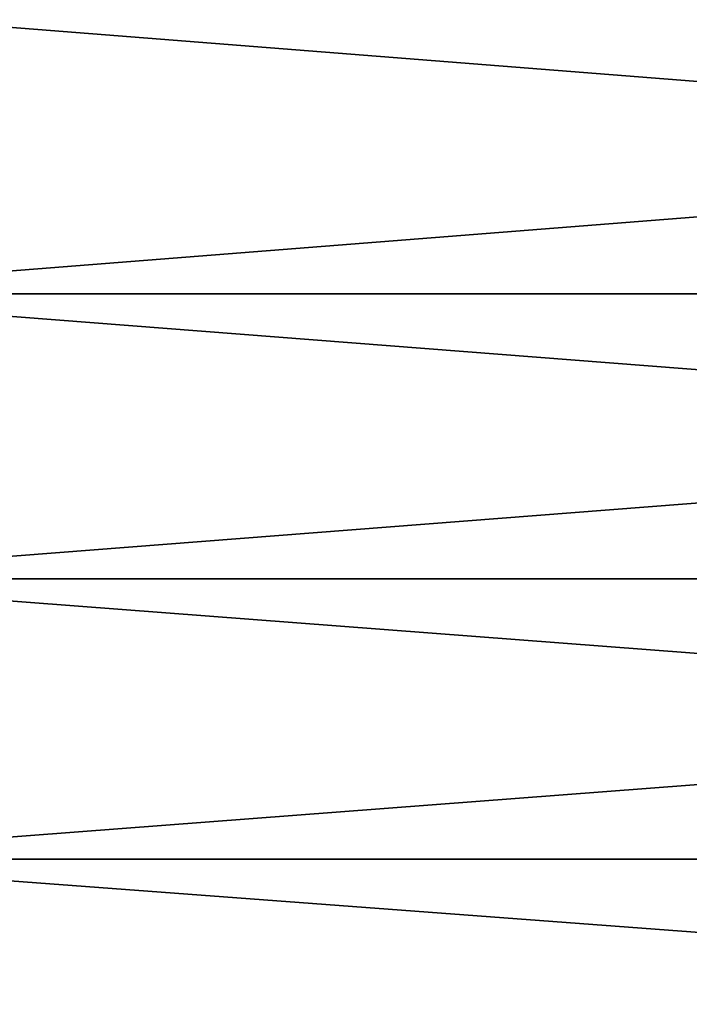
# Model space of a CAD drawing. Units: millimetres. Extents: x 0 to 72, y -61 to 61.
# Drawn here: x 35 to 40, y -30 to -23 of the extents above; entities that cross this region are included whole.
import ezdxf

# ---------------------------------------------------------------- set-up
doc = ezdxf.new("R2010")
doc.units = ezdxf.units.MM
doc.layers.get('0').update_dxf_attribs({"true_color": 0x000000})

# ---------------------------------------------------------------- blocks, each defined once
blk = doc.blocks.new('EBL-4062')
for p, q in [((58.3394, 36.4635, 5.3137), (33.3, 36.4635, 5.3137)), ((58.3394, 36.4635, 117.6114), (33.3, 36.4635, 117.6114)), ((58.3394, 34.5191, 116.7047), (33.3, 34.5191, 116.7047)), ((58.3394, 34.5191, 6.2204), (33.3, 34.5191, 6.2204)), ((58.3394, 32.6076, 115.7307), (33.3, 32.6076, 115.7307)), ((58.3394, 32.6076, 7.1943), (33.3, 32.6076, 7.1943))]:
    blk.add_line(p, q)
mesh = blk.add_polyface()
corners = [(58.3394, 38.4383, 4.4755), (33.3, 36.4635, 5.3137), (33.3, 38.4383, 4.4755), (58.3394, 36.4635, 5.3137)]
mesh.append_faces([[corners[k] for k in face] for face in [(0, 1, 2), (1, 0, 3)]], dxfattribs={"vtx0": -1})
mesh = blk.add_polyface()
corners = [(58.3394, 36.4635, 117.6114), (33.3, 38.4383, 118.4496), (33.3, 36.4635, 117.6114), (58.3394, 38.4383, 118.4496)]
mesh.append_faces([[corners[k] for k in face] for face in [(0, 1, 2), (1, 0, 3)]], dxfattribs={"vtx0": -1})
mesh = blk.add_polyface()
corners = [(58.3394, 36.4635, 5.3137), (33.3, 34.5191, 6.2204), (33.3, 36.4635, 5.3137), (58.3394, 34.5191, 6.2204)]
mesh.append_faces([[corners[k] for k in face] for face in [(0, 1, 2), (1, 0, 3)]], dxfattribs={"vtx0": -1})
mesh = blk.add_polyface()
corners = [(58.3394, 34.5191, 116.7047), (33.3, 36.4635, 117.6114), (33.3, 34.5191, 116.7047), (58.3394, 36.4635, 117.6114)]
mesh.append_faces([[corners[k] for k in face] for face in [(0, 1, 2), (1, 0, 3)]], dxfattribs={"vtx0": -1})
mesh = blk.add_polyface()
corners = [(58.3394, 32.6076, 115.7307), (33.3, 34.5191, 116.7047), (33.3, 32.6076, 115.7307), (58.3394, 34.5191, 116.7047)]
mesh.append_faces([[corners[k] for k in face] for face in [(0, 1, 2), (1, 0, 3)]], dxfattribs={"vtx0": -1})
mesh = blk.add_polyface()
corners = [(58.3394, 34.5191, 6.2204), (33.3, 32.6076, 7.1943), (33.3, 34.5191, 6.2204), (58.3394, 32.6076, 7.1943)]
mesh.append_faces([[corners[k] for k in face] for face in [(0, 1, 2), (1, 0, 3)]], dxfattribs={"vtx0": -1})
mesh = blk.add_polyface()
corners = [(58.3394, 30.7313, 114.6907), (33.3, 32.6076, 115.7307), (33.3, 30.7313, 114.6907), (58.3394, 32.6076, 115.7307)]
mesh.append_faces([[corners[k] for k in face] for face in [(0, 1, 2), (1, 0, 3)]], dxfattribs={"vtx0": -1})
mesh = blk.add_polyface()
corners = [(58.3394, 32.6076, 7.1943), (33.3, 30.7313, 8.2344), (33.3, 32.6076, 7.1943), (58.3394, 30.7313, 8.2344)]
mesh.append_faces([[corners[k] for k in face] for face in [(0, 1, 2), (1, 0, 3)]], dxfattribs={"vtx0": -1})

msp = doc.modelspace()

# ---------------------------------------------------------------- block references
msp.add_blockref('EBL-4062', (0, -61.4625, -61.4625))

doc.saveas('drawing.dxf')
